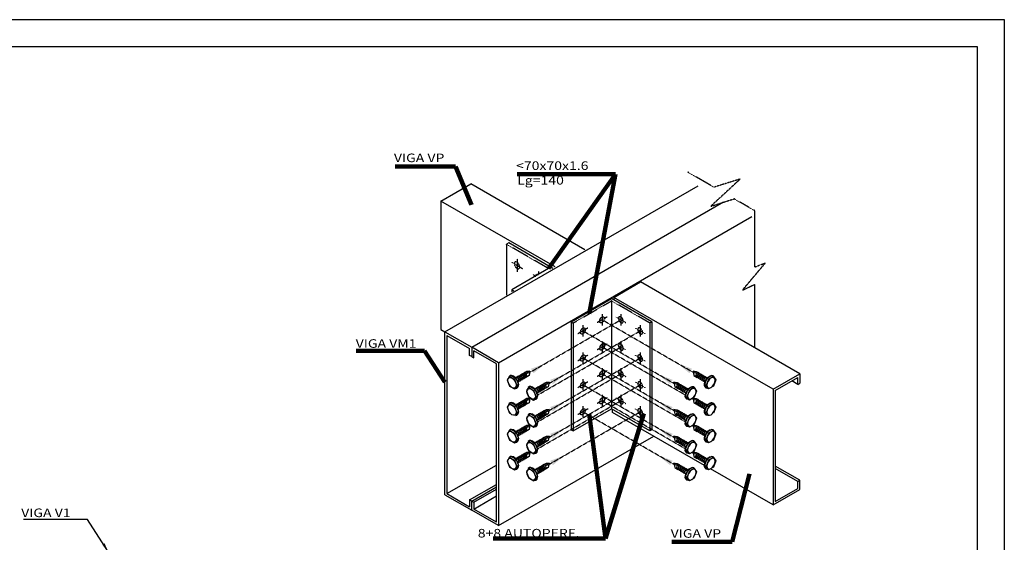
# Model space of a CAD drawing. Units: millimetres. Extents: x 197287 to 214927, y -71678 to -58763.
# Drawn here: x 203435 to 214927, y -64866 to -58763 of the extents above; entities that cross this region are included whole.
import ezdxf

# ---------------------------------------------------------------- set-up
doc = ezdxf.new("R2010")
doc.units = ezdxf.units.MM
doc.linetypes.add('HIDDEN', pattern=[0.375, 0.25, -0.125])
doc.linetypes.add('HIDDEN2', pattern=[4.7625, 3.175, -1.5875])
for name, color, linetype in [('1', 1, 'HIDDEN'), ('2', 2, 'Continuous'), ('3', 3, 'Continuous'), ('5', 5, 'Continuous'), ('9', 9, 'Continuous'), ('AUTOPERFORANTE', 9, 'Continuous'), ('COTA', 3, 'Continuous')]:
    doc.layers.add(name, color=color, linetype=linetype)
doc.styles.add('ROMANS', font='ROMANS.shx', dxfattribs={"width": 1.2, "oblique": 15})
doc.dimstyles.new('50', dxfattribs={"dimscale": 50, "dimtxt": 2, "dimasz": 2, "dimexe": 1, "dimexo": 1, "dimgap": 0.5, "dimtad": 1, "dimdec": 0, "dimzin": 1, "dimdsep": 46, "dimtxsty": 'ROMANS', "dimcen": 0.5, "dimdle": 1, "dimclrd": 1, "dimclre": 1, "dimclrt": 7, "dimadec": 0, "dimazin": 0, "dimtfac": 1, "dimtdec": 0, "dimtmove": 2, "dimatfit": 3, "dimfxl": 0, "dimtolj": 1, "dimtzin": 1, "dimarcsym": 0})

msp = doc.modelspace()

# ---------------------------------------------------------------- linework, layer by layer
at = {"layer": '1'}
for p, q in [((211538, -60720), (211232, -60543)), ((211845, -60624), (211500, -60943)), ((211845, -60624), (211538, -60720)), ((211500, -60943), (211773, -60855)), ((212014, -60994), (211773, -60855)), ((212014, -61651), (212014, -60994)), ((209608, -61670), (209117, -61386)), ((212137, -61604), (211870, -61922)), ((212014, -61651), (212137, -61604)), ((211870, -61922), (212014, -61854)), ((212014, -62596), (212014, -61854)), ((209894, -62306), (210342, -62047)), ((210790, -62306), (210342, -62047)), ((209894, -62306), (209894, -63566)), ((210790, -62306), (210790, -63566))]:
    msp.add_line(p, q, dxfattribs=at)
at = {"layer": '1', "color": 1}
for p, q in [((209240, -61557), (209240, -61707)), ((209175, -61595), (209305, -61670)), ((209489, -61701), (209489, -61740)), ((209424, -61738), (209458, -61758)), ((210291, -62235), (210174, -62302)), ((210232, -62201), (210232, -62336)), ((210394, -62235), (210511, -62302)), ((210452, -62201), (210452, -62336)), ((210066, -62364), (209949, -62432)), ((210008, -62330), (210008, -62465)), ((210618, -62364), (210735, -62432)), ((210677, -62330), (210677, -62465)), ((210291, -62552), (210174, -62620)), ((210232, -62518), (210232, -62653)), ((210394, -62552), (210511, -62620)), ((210452, -62518), (210452, -62653)), ((210066, -62682), (209949, -62749)), ((210008, -62648), (210008, -62783)), ((210618, -62682), (210735, -62749)), ((210677, -62648), (210677, -62783)), ((210232, -62831), (210232, -62966)), ((210452, -62831), (210452, -62966)), ((210008, -62960), (210008, -63095)), ((210291, -62865), (210174, -62932)), ((210394, -62865), (210511, -62932)), ((210677, -62960), (210677, -63095)), ((210066, -62994), (209949, -63062)), ((210618, -62994), (210735, -63062)), ((210291, -63180), (210174, -63247)), ((210232, -63146), (210232, -63281)), ((210394, -63180), (210511, -63247)), ((210452, -63146), (210452, -63281)), ((210066, -63309), (209949, -63377)), ((210008, -63275), (210008, -63410)), ((210618, -63309), (210735, -63377)), ((210677, -63275), (210677, -63410))]:
    msp.add_line(p, q, dxfattribs=at)
at = {"layer": '1', "color": 1, "extrusion": (0, 0, -1)}
for centre, major_axis in [((209240, -61632), (22, -38.2)), ((210452, -62268), (19.8, -34.4)), ((210677, -62398), (19.8, -34.4)), ((210452, -62586), (19.8, -34.4)), ((210677, -62715), (19.8, -34.4)), ((210452, -62898), (19.8, -34.4)), ((210677, -63028), (19.8, -34.4)), ((210452, -63213), (19.8, -34.4)), ((210677, -63343), (19.8, -34.4))]:
    msp.add_ellipse(centre, major_axis=major_axis, ratio=0.57735, dxfattribs=at)
msp.add_ellipse((209489, -61776), major_axis=(22, -38.2), ratio=0.57735, start_param=2.356232, end_param=3.926991, dxfattribs=at)
at = {"layer": '1', "color": 1}
for centre in [(210232, -62268), (210008, -62398), (210232, -62586), (210008, -62715), (210232, -62898), (210008, -63028), (210232, -63213), (210008, -63343)]:
    msp.add_ellipse(centre, major_axis=(-19.8, -34.4), ratio=0.57735, dxfattribs=at)
at = {"layer": '2'}
for p, q in [((208352, -60882), (208699, -60682)), ((210031, -61451), (208699, -60682)), ((208352, -60882), (208352, -62382)), ((209685, -61651), (208352, -60882)), ((212541, -62900), (210679, -61826)), ((212229, -63080), (210368, -62006)), ((208352, -62382), (208399, -62409)), ((212229, -63080), (212541, -62900)), ((212253, -63094), (212518, -62941)), ((212518, -63022), (212518, -62941)), ((212541, -62900), (212541, -63008)), ((212229, -63080), (212229, -64430)), ((212518, -63022), (212447, -62981)), ((212518, -63022), (212541, -63008)), ((212253, -63094), (212253, -64390)), ((210356, -63349), (210356, -63315)), ((211428, -63968), (210356, -63349)), ((212541, -64142), (212253, -63976)), ((212518, -64156), (212253, -64003)), ((212229, -64430), (211497, -64008)), ((212253, -64390), (212518, -64237)), ((212518, -64156), (212541, -64142)), ((212518, -64237), (212518, -64156)), ((212541, -64250), (212541, -64142)), ((212229, -64430), (212541, -64250))]:
    msp.add_line(p, q, dxfattribs=at)
at = {"layer": '3'}
for p, q in [((208399, -62409), (211355, -60702)), ((208711, -62589), (211651, -60892)), ((209023, -62769), (211979, -61062)), ((209143, -61371), (209117, -61386)), ((209117, -61386), (209117, -61979)), ((209657, -61668), (209143, -61371)), ((209608, -61670), (209180, -61917)), ((209180, -61917), (209202, -61930)), ((209180, -61917), (209180, -61943)), ((210368, -62006), (210679, -61826)), ((209871, -62292), (210342, -62020)), ((210814, -62292), (210342, -62020)), ((210342, -62047), (210342, -63307)), ((210368, -62006), (210368, -62035)), ((209871, -62292), (209894, -62306)), ((209871, -62292), (209871, -63552)), ((210814, -62292), (210790, -62306)), ((210814, -62292), (210814, -63552)), ((208399, -62409), (208711, -62589)), ((208399, -64312), (208399, -62409)), ((208422, -62450), (208687, -62603)), ((208422, -62450), (208422, -64298)), ((208687, -62684), (208687, -62603)), ((208711, -62589), (208711, -62697)), ((208711, -62589), (208711, -62697)), ((209023, -62769), (208711, -62589)), ((208711, -62697), (208687, -62684)), ((208711, -62697), (208734, -62711)), ((208734, -62711), (208734, -62630)), ((208999, -62783), (208734, -62630)), ((208999, -64631), (208999, -62783)), ((209023, -62769), (209023, -64672)), ((209894, -63566), (210342, -63307)), ((210790, -63566), (210342, -63307)), ((209023, -64672), (210835, -63626)), ((209871, -63552), (209894, -63566)), ((210814, -63552), (210790, -63566)), ((209389, -63820), (209398, -63814)), ((208422, -64298), (208999, -63965)), ((208687, -64370), (208999, -64190)), ((208711, -64384), (208999, -64217)), ((208399, -64312), (208711, -64492)), ((208422, -64298), (208687, -64451)), ((208734, -64397), (208999, -64244)), ((208734, -64478), (208999, -64325)), ((208711, -64384), (208687, -64370)), ((208687, -64370), (208687, -64451)), ((208711, -64384), (208734, -64397)), ((208711, -64492), (208711, -64384)), ((208711, -64492), (208711, -64384)), ((208734, -64397), (208734, -64478)), ((209023, -64672), (208711, -64492)), ((208999, -64631), (208734, -64478))]:
    msp.add_line(p, q, dxfattribs=at)
at = {"layer": '5', "color": 14, "linetype": 'Continuous'}
for points in [[(197287, -71678), (197287, -58763), (214927, -58763), (214927, -71678)], [(197602, -59078), (214612, -59078), (214612, -71363), (197602, -71363)]]:
    msp.add_lwpolyline(points, close=True, dxfattribs=at)
at = {"layer": '9', "linetype": 'HIDDEN2'}
for p, q in [((209387, -62884), (210452, -62268)), ((211298, -62884), (210232, -62268)), ((209611, -63013), (210677, -62398)), ((211073, -63013), (210008, -62398)), ((209480, -63147), (210452, -62586)), ((211204, -63147), (210232, -62586)), ((209611, -63330), (210677, -62715)), ((211073, -63330), (210008, -62715)), ((209480, -63460), (210452, -62898)), ((211205, -63460), (210232, -62898)), ((209611, -63643), (210677, -63028)), ((211073, -63643), (210008, -63028)), ((209387, -63201), (209407, -63190)), ((211298, -63201), (211278, -63190)), ((209480, -63775), (210452, -63213)), ((211205, -63775), (210232, -63213)), ((209611, -63958), (210677, -63343)), ((211073, -63958), (210008, -63343)), ((209387, -63514), (209402, -63505)), ((211298, -63514), (211282, -63505)), ((209387, -63829), (209405, -63818)), ((211298, -63829), (211280, -63818))]:
    msp.add_line(p, q, dxfattribs=at)
for points in [[(209403, -62840), (209574, -62776), (209433, -62892)], [(211282, -62840), (211111, -62776), (211252, -62892)], [(209627, -62969), (209798, -62905), (209657, -63021)], [(211057, -62969), (210886, -62905), (211027, -63021)], [(209627, -63287), (209798, -63223), (209657, -63339)], [(211057, -63287), (210886, -63223), (211027, -63339)], [(209627, -63599), (209798, -63535), (209657, -63651)], [(211057, -63599), (210886, -63535), (211027, -63651)], [(209627, -63914), (209798, -63850), (209657, -63966)], [(211057, -63914), (210886, -63850), (211027, -63966)]]:
    msp.add_solid(points, dxfattribs=at)
at = {"layer": 'AUTOPERFORANTE'}
for p, q in [((209152, -62930), (209124, -62970)), ((209124, -62970), (209152, -63043)), ((209171, -62919), (209152, -62930)), ((209152, -62930), (209209, -62963)), ((209171, -62919), (209228, -62952)), ((209209, -62963), (209228, -62952)), ((209209, -62963), (209237, -63035)), ((209230, -62943), (209223, -62946)), ((209228, -62952), (209256, -63024)), ((209248, -62932), (209239, -62937)), ((209267, -62921), (209258, -62926)), ((209286, -62910), (209277, -62915)), ((209295, -62969), (209285, -62974)), ((209305, -62899), (209295, -62905)), ((209314, -62958), (209304, -62963)), ((209324, -62888), (209314, -62894)), ((209332, -62947), (209323, -62952)), ((209353, -62871), (209333, -62883)), ((209380, -62919), (209342, -62942)), ((209390, -62867), (209353, -62871)), ((209390, -62867), (209380, -62919)), ((211294, -62867), (211331, -62871)), ((211294, -62867), (211304, -62919)), ((211304, -62919), (211343, -62942)), ((211331, -62871), (211352, -62883)), ((211352, -62947), (211362, -62952)), ((211361, -62888), (211370, -62894)), ((211371, -62958), (211380, -62963)), ((211380, -62899), (211389, -62905)), ((211390, -62969), (211399, -62974)), ((211399, -62910), (211408, -62915)), ((211417, -62921), (211427, -62926)), ((211457, -62952), (211429, -63024)), ((211436, -62932), (211446, -62937)), ((211476, -62963), (211448, -63035)), ((211455, -62943), (211462, -62946)), ((211513, -62919), (211457, -62952)), ((211476, -62963), (211457, -62952)), ((211532, -62930), (211476, -62963)), ((211513, -62919), (211532, -62930)), ((211532, -62930), (211560, -62970)), ((211560, -62970), (211532, -63043)), ((209152, -63043), (209209, -63075)), ((209237, -63035), (209209, -63075)), ((209209, -63075), (209228, -63065)), ((209256, -63024), (209228, -63065)), ((209237, -63035), (209256, -63024)), ((209257, -62990), (209251, -62994)), ((209276, -62980), (209267, -62985)), ((209377, -63060), (209349, -63100)), ((209396, -63049), (209377, -63060)), ((209377, -63060), (209433, -63092)), ((209396, -63049), (209452, -63081)), ((209433, -63092), (209452, -63081)), ((209454, -63072), (209447, -63076)), ((209452, -63081), (209480, -63154)), ((209473, -63061), (209463, -63067)), ((209492, -63050), (209482, -63056)), ((209510, -63039), (209501, -63045)), ((209529, -63029), (209520, -63034)), ((209538, -63087), (209529, -63093)), ((209548, -63018), (209539, -63023)), ((209557, -63076), (209547, -63082)), ((209578, -63001), (209557, -63012)), ((209605, -63049), (209566, -63071)), ((209615, -62997), (209578, -63001)), ((209615, -62997), (209605, -63049)), ((211070, -62997), (211107, -63001)), ((211070, -62997), (211080, -63049)), ((211080, -63049), (211118, -63071)), ((211107, -63001), (211127, -63012)), ((211128, -63076), (211137, -63082)), ((211137, -63018), (211146, -63023)), ((211147, -63087), (211156, -63093)), ((211155, -63029), (211165, -63034)), ((211174, -63039), (211184, -63045)), ((211193, -63050), (211202, -63056)), ((211233, -63081), (211204, -63154)), ((211212, -63061), (211221, -63067)), ((211231, -63072), (211237, -63076)), ((211289, -63049), (211233, -63081)), ((211251, -63092), (211233, -63081)), ((211308, -63060), (211251, -63092)), ((211289, -63049), (211308, -63060)), ((211308, -63060), (211336, -63100)), ((211409, -62980), (211418, -62985)), ((211427, -62990), (211434, -62994)), ((211448, -63035), (211429, -63024)), ((211429, -63024), (211457, -63065)), ((211448, -63035), (211476, -63075)), ((211476, -63075), (211457, -63065)), ((211532, -63043), (211476, -63075)), ((209353, -63188), (209333, -63200)), ((209349, -63100), (209377, -63172)), ((209390, -63184), (209353, -63188)), ((209377, -63172), (209433, -63205)), ((209390, -63184), (209380, -63237)), ((209433, -63092), (209461, -63165)), ((209461, -63165), (209433, -63205)), ((209433, -63205), (209452, -63194)), ((209480, -63154), (209452, -63194)), ((209461, -63165), (209480, -63154)), ((209482, -63120), (209475, -63124)), ((209500, -63109), (209491, -63114)), ((209519, -63098), (209510, -63104)), ((211165, -63098), (211175, -63104)), ((211184, -63109), (211194, -63114)), ((211203, -63120), (211210, -63124)), ((211204, -63154), (211233, -63194)), ((211223, -63165), (211204, -63154)), ((211251, -63092), (211223, -63165)), ((211223, -63165), (211251, -63205)), ((211251, -63205), (211233, -63194)), ((211308, -63172), (211251, -63205)), ((211294, -63184), (211331, -63188)), ((211294, -63184), (211304, -63237)), ((211336, -63100), (211308, -63172)), ((211331, -63188), (211352, -63200)), ((209152, -63247), (209124, -63288)), ((209124, -63288), (209152, -63360)), ((209171, -63237), (209152, -63247)), ((209152, -63247), (209209, -63280)), ((209171, -63237), (209228, -63269)), ((209209, -63280), (209228, -63269)), ((209209, -63280), (209237, -63353)), ((209230, -63260), (209223, -63264)), ((209228, -63269), (209256, -63342)), ((209248, -63249), (209239, -63255)), ((209257, -63308), (209251, -63312)), ((209267, -63238), (209258, -63244)), ((209276, -63297), (209267, -63302)), ((209286, -63227), (209277, -63233)), ((209295, -63286), (209285, -63291)), ((209305, -63217), (209295, -63222)), ((209314, -63275), (209304, -63281)), ((209324, -63206), (209314, -63211)), ((209332, -63264), (209323, -63270)), ((209380, -63237), (209342, -63259)), ((209578, -63318), (209557, -63330)), ((209615, -63314), (209578, -63318)), ((209615, -63314), (209605, -63366)), ((211070, -63314), (211107, -63318)), ((211070, -63314), (211080, -63366)), ((211107, -63318), (211127, -63330)), ((211304, -63237), (211343, -63259)), ((211352, -63264), (211362, -63270)), ((211361, -63206), (211370, -63211)), ((211371, -63275), (211380, -63281)), ((211380, -63217), (211389, -63222)), ((211390, -63286), (211399, -63291)), ((211399, -63227), (211408, -63233)), ((211409, -63297), (211418, -63302)), ((211417, -63238), (211427, -63244)), ((211427, -63308), (211434, -63312)), ((211457, -63269), (211429, -63342)), ((211436, -63249), (211446, -63255)), ((211476, -63280), (211448, -63353)), ((211455, -63260), (211462, -63264)), ((211513, -63237), (211457, -63269)), ((211476, -63280), (211457, -63269)), ((211532, -63247), (211476, -63280)), ((211513, -63237), (211532, -63247)), ((211532, -63247), (211560, -63288)), ((211560, -63288), (211532, -63360)), ((209256, -63342), (209228, -63382)), ((209237, -63353), (209256, -63342)), ((209377, -63377), (209349, -63417)), ((209349, -63417), (209377, -63490)), ((209396, -63366), (209377, -63377)), ((209377, -63377), (209433, -63410)), ((209396, -63366), (209452, -63399)), ((209433, -63410), (209452, -63399)), ((209433, -63410), (209461, -63482)), ((209454, -63389), (209447, -63393)), ((209452, -63399), (209480, -63471)), ((209473, -63379), (209463, -63384)), ((209492, -63368), (209482, -63373)), ((209500, -63426), (209491, -63432)), ((209510, -63357), (209501, -63362)), ((209519, -63416), (209510, -63421)), ((209529, -63346), (209520, -63351)), ((209538, -63405), (209529, -63410)), ((209548, -63335), (209539, -63341)), ((209557, -63394), (209547, -63399)), ((209605, -63366), (209566, -63388)), ((211080, -63366), (211118, -63388)), ((211128, -63394), (211137, -63399)), ((211137, -63335), (211146, -63341)), ((211147, -63405), (211156, -63410)), ((211155, -63346), (211165, -63351)), ((211165, -63416), (211175, -63421)), ((211174, -63357), (211184, -63362)), ((211184, -63426), (211194, -63432)), ((211193, -63368), (211202, -63373)), ((211233, -63399), (211204, -63471)), ((211212, -63379), (211221, -63384)), ((211251, -63410), (211223, -63482)), ((211231, -63389), (211237, -63393)), ((211289, -63366), (211233, -63399)), ((211251, -63410), (211233, -63399)), ((211308, -63377), (211251, -63410)), ((211289, -63366), (211308, -63377)), ((211308, -63377), (211336, -63417)), ((211336, -63417), (211308, -63490)), ((211448, -63353), (211429, -63342)), ((211429, -63342), (211457, -63382)), ((209286, -63540), (209277, -63545)), ((209305, -63529), (209295, -63535)), ((209324, -63518), (209314, -63524)), ((209353, -63501), (209333, -63513)), ((209390, -63497), (209353, -63501)), ((209377, -63490), (209433, -63522)), ((209390, -63497), (209380, -63549)), ((209461, -63482), (209433, -63522)), ((209433, -63522), (209452, -63511)), ((209480, -63471), (209452, -63511)), ((209461, -63482), (209480, -63471)), ((209482, -63437), (209475, -63441)), ((211203, -63437), (211210, -63441)), ((211223, -63482), (211204, -63471)), ((211204, -63471), (211233, -63511)), ((211223, -63482), (211251, -63522)), ((211251, -63522), (211233, -63511)), ((211308, -63490), (211251, -63522)), ((211294, -63497), (211304, -63549)), ((211294, -63497), (211331, -63501)), ((211331, -63501), (211352, -63513)), ((211361, -63518), (211370, -63524)), ((211380, -63529), (211389, -63535)), ((211399, -63540), (211408, -63545)), ((209152, -63560), (209124, -63600)), ((209124, -63600), (209152, -63673)), ((209171, -63549), (209152, -63560)), ((209152, -63560), (209209, -63593)), ((209171, -63549), (209228, -63582)), ((209209, -63593), (209228, -63582)), ((209209, -63593), (209237, -63665)), ((209230, -63573), (209223, -63576)), ((209228, -63582), (209256, -63654)), ((209256, -63654), (209228, -63695)), ((209237, -63665), (209256, -63654)), ((209248, -63562), (209239, -63567)), ((209257, -63620), (209251, -63624)), ((209267, -63551), (209258, -63556)), ((209276, -63610), (209267, -63615)), ((209295, -63599), (209285, -63604)), ((209314, -63588), (209304, -63593)), ((209332, -63577), (209323, -63582)), ((209380, -63549), (209342, -63572)), ((209529, -63659), (209520, -63664)), ((209548, -63648), (209539, -63653)), ((209578, -63631), (209557, -63642)), ((209615, -63627), (209578, -63631)), ((209615, -63627), (209605, -63679)), ((211070, -63627), (211080, -63679)), ((211070, -63627), (211107, -63631)), ((211107, -63631), (211127, -63642)), ((211137, -63648), (211146, -63653)), ((211155, -63659), (211165, -63664)), ((211304, -63549), (211343, -63572)), ((211352, -63577), (211362, -63582)), ((211371, -63588), (211380, -63593)), ((211390, -63599), (211399, -63604)), ((211409, -63610), (211418, -63615)), ((211417, -63551), (211427, -63556)), ((211427, -63620), (211434, -63624)), ((211457, -63582), (211429, -63654)), ((211448, -63665), (211429, -63654)), ((211429, -63654), (211457, -63695)), ((211436, -63562), (211446, -63567)), ((211476, -63593), (211448, -63665)), ((211455, -63573), (211462, -63576)), ((211513, -63549), (211457, -63582)), ((211476, -63593), (211457, -63582)), ((211532, -63560), (211476, -63593)), ((211513, -63549), (211532, -63560)), ((211532, -63560), (211560, -63600)), ((211560, -63600), (211532, -63673)), ((209152, -63673), (209209, -63705)), ((209237, -63665), (209209, -63705)), ((209209, -63705), (209228, -63695)), ((209377, -63690), (209349, -63730)), ((209349, -63730), (209377, -63802)), ((209396, -63679), (209377, -63690)), ((209377, -63690), (209433, -63722)), ((209396, -63679), (209452, -63711)), ((209433, -63722), (209452, -63711)), ((209433, -63722), (209461, -63795)), ((209454, -63702), (209447, -63706)), ((209452, -63711), (209480, -63784)), ((209473, -63691), (209463, -63697)), ((209482, -63750), (209475, -63754)), ((209492, -63680), (209482, -63686)), ((209500, -63739), (209491, -63744)), ((209510, -63669), (209501, -63675)), ((209519, -63728), (209510, -63734)), ((209538, -63717), (209529, -63723)), ((209557, -63706), (209547, -63712)), ((209605, -63679), (209566, -63701)), ((211080, -63679), (211118, -63701)), ((211128, -63706), (211137, -63712)), ((211147, -63717), (211156, -63723)), ((211165, -63728), (211175, -63734)), ((211174, -63669), (211184, -63675)), ((211184, -63739), (211194, -63744)), ((211193, -63680), (211202, -63686)), ((211203, -63750), (211210, -63754)), ((211233, -63711), (211204, -63784)), ((211212, -63691), (211221, -63697)), ((211251, -63722), (211223, -63795)), ((211231, -63702), (211237, -63706)), ((211289, -63679), (211233, -63711)), ((211251, -63722), (211233, -63711)), ((211308, -63690), (211251, -63722)), ((211289, -63679), (211308, -63690)), ((211308, -63690), (211336, -63730)), ((211336, -63730), (211308, -63802)), ((211448, -63665), (211476, -63705)), ((211476, -63705), (211457, -63695)), ((211532, -63673), (211476, -63705)), ((209152, -63875), (209124, -63915)), ((209171, -63864), (209152, -63875)), ((209152, -63875), (209209, -63908)), ((209171, -63864), (209228, -63897)), ((209230, -63888), (209223, -63891)), ((209248, -63877), (209239, -63882)), ((209267, -63866), (209258, -63871)), ((209286, -63855), (209277, -63860)), ((209305, -63844), (209295, -63850)), ((209324, -63833), (209314, -63839)), ((209332, -63892), (209323, -63897)), ((209353, -63816), (209333, -63828)), ((209380, -63864), (209342, -63887)), ((209390, -63812), (209353, -63816)), ((209377, -63802), (209433, -63835)), ((209390, -63812), (209380, -63864)), ((209461, -63795), (209433, -63835)), ((209433, -63835), (209452, -63824)), ((209480, -63784), (209452, -63824)), ((209461, -63795), (209480, -63784)), ((211223, -63795), (211204, -63784)), ((211204, -63784), (211233, -63824)), ((211223, -63795), (211251, -63835)), ((211251, -63835), (211233, -63824)), ((211308, -63802), (211251, -63835)), ((211294, -63812), (211331, -63816)), ((211294, -63812), (211304, -63864)), ((211304, -63864), (211343, -63887)), ((211331, -63816), (211352, -63828)), ((211352, -63892), (211362, -63897)), ((211361, -63833), (211370, -63839)), ((211380, -63844), (211389, -63850)), ((211399, -63855), (211408, -63860)), ((211417, -63866), (211427, -63871)), ((211436, -63877), (211446, -63882)), ((211455, -63888), (211462, -63891)), ((211513, -63864), (211457, -63897)), ((211532, -63875), (211476, -63908)), ((211513, -63864), (211532, -63875)), ((211532, -63875), (211560, -63915)), ((209124, -63915), (209152, -63988)), ((209152, -63988), (209209, -64020)), ((209209, -63908), (209228, -63897)), ((209209, -63908), (209237, -63980)), ((209237, -63980), (209209, -64020)), ((209228, -63897), (209256, -63969)), ((209256, -63969), (209228, -64010)), ((209237, -63980), (209256, -63969)), ((209257, -63935), (209251, -63939)), ((209276, -63925), (209267, -63930)), ((209295, -63914), (209285, -63919)), ((209314, -63903), (209304, -63908)), ((209377, -64005), (209349, -64045)), ((209396, -63994), (209377, -64005)), ((209377, -64005), (209433, -64037)), ((209396, -63994), (209452, -64026)), ((209473, -64006), (209463, -64012)), ((209492, -63995), (209482, -64001)), ((209510, -63984), (209501, -63990)), ((209529, -63974), (209520, -63979)), ((209548, -63963), (209539, -63968)), ((209578, -63946), (209557, -63957)), ((209605, -63994), (209566, -64016)), ((209615, -63942), (209578, -63946)), ((209615, -63942), (209605, -63994)), ((211070, -63942), (211107, -63946)), ((211070, -63942), (211080, -63994)), ((211080, -63994), (211118, -64016)), ((211107, -63946), (211127, -63957)), ((211137, -63963), (211146, -63968)), ((211155, -63974), (211165, -63979)), ((211174, -63984), (211184, -63990)), ((211193, -63995), (211202, -64001)), ((211212, -64006), (211221, -64012)), ((211289, -63994), (211233, -64026)), ((211308, -64005), (211251, -64037)), ((211289, -63994), (211308, -64005)), ((211308, -64005), (211336, -64045)), ((211371, -63903), (211380, -63908)), ((211390, -63914), (211399, -63919)), ((211409, -63925), (211418, -63930)), ((211427, -63935), (211434, -63939)), ((211457, -63897), (211429, -63969)), ((211448, -63980), (211429, -63969)), ((211429, -63969), (211457, -64010)), ((211476, -63908), (211448, -63980)), ((211448, -63980), (211476, -64020)), ((211476, -63908), (211457, -63897)), ((211532, -63988), (211476, -64020)), ((211560, -63915), (211532, -63988)), ((209209, -64020), (209228, -64010)), ((209349, -64045), (209377, -64117)), ((209377, -64117), (209433, -64150)), ((209433, -64037), (209452, -64026)), ((209433, -64037), (209461, -64110)), ((209461, -64110), (209433, -64150)), ((209454, -64017), (209447, -64021)), ((209452, -64026), (209480, -64099)), ((209480, -64099), (209452, -64139)), ((209461, -64110), (209480, -64099)), ((209482, -64065), (209475, -64069)), ((209500, -64054), (209491, -64059)), ((209519, -64043), (209510, -64049)), ((209538, -64032), (209529, -64038)), ((209557, -64021), (209547, -64027)), ((211128, -64021), (211137, -64027)), ((211147, -64032), (211156, -64038)), ((211165, -64043), (211175, -64049)), ((211184, -64054), (211194, -64059)), ((211203, -64065), (211210, -64069)), ((211233, -64026), (211204, -64099)), ((211223, -64110), (211204, -64099)), ((211204, -64099), (211233, -64139)), ((211251, -64037), (211223, -64110)), ((211223, -64110), (211251, -64150)), ((211231, -64017), (211237, -64021)), ((211251, -64037), (211233, -64026)), ((211308, -64117), (211251, -64150)), ((211336, -64045), (211308, -64117)), ((211476, -64020), (211457, -64010)), ((209433, -64150), (209452, -64139)), ((211251, -64150), (211233, -64139))]:
    msp.add_line(p, q, dxfattribs=at)
at = {"layer": 'AUTOPERFORANTE', "color": 1}
for p, q in [((209333, -62883), (209390, -62867)), ((209344, -62895), (209387, -62883)), ((211352, -62883), (211294, -62867)), ((211341, -62895), (211297, -62883)), ((209557, -63012), (209615, -62997)), ((209568, -63024), (209611, -63012)), ((211127, -63012), (211070, -62997)), ((211116, -63024), (211073, -63012)), ((209333, -63200), (209390, -63184)), ((209344, -63212), (209387, -63200)), ((211352, -63200), (211294, -63184)), ((211341, -63212), (211297, -63200)), ((209557, -63330), (209615, -63314)), ((211127, -63330), (211070, -63314)), ((209568, -63342), (209611, -63330)), ((211116, -63342), (211073, -63330)), ((209333, -63513), (209390, -63497)), ((209344, -63525), (209387, -63513)), ((211352, -63513), (211294, -63497)), ((211341, -63525), (211297, -63513)), ((209557, -63642), (209615, -63627)), ((209568, -63654), (209611, -63642)), ((211127, -63642), (211070, -63627)), ((211116, -63654), (211073, -63642)), ((209333, -63828), (209390, -63812)), ((209344, -63840), (209387, -63828)), ((211352, -63828), (211294, -63812)), ((211341, -63840), (211297, -63828)), ((209557, -63957), (209615, -63942)), ((209568, -63969), (209611, -63957)), ((211127, -63957), (211070, -63942)), ((211116, -63969), (211073, -63957))]:
    msp.add_line(p, q, dxfattribs=at)
for centre in [(209181, -63003), (209405, -63132), (209181, -63320), (209405, -63450), (209181, -63633), (209405, -63762), (209181, -63948), (209405, -64077)]:
    msp.add_ellipse(centre, major_axis=(34.5, -59.8), ratio=0.57735, dxfattribs=at)
for centre, major_axis, ratio, start_param, end_param in [((209198, -62993), (41.4, -71.8), 0.57735, 5.905343, 10.032877), ((209248, -62964), (-14.7, 25.4), 0.542912, 2.794456, 6.630322), ((209243, -62966), (13.8, -23.9), 0.57735, 0, 3.141593), ((209267, -62953), (-14.7, 25.4), 0.542912, 2.794456, 6.630322), ((209262, -62956), (13.8, -23.9), 0.57735, 0, 3.141593), ((209286, -62942), (-14.7, 25.4), 0.542912, 2.794456, 6.630322), ((209281, -62945), (13.8, -23.9), 0.57735, 0, 3.141593), ((209304, -62931), (-14.7, 25.4), 0.542912, 2.794456, 6.630322), ((209300, -62934), (13.8, -23.9), 0.57735, 0, 3.141593), ((209323, -62920), (-14.7, 25.4), 0.542912, 2.794456, 6.630322), ((209319, -62923), (13.8, -23.9), 0.57735, 0, 3.141593), ((209342, -62909), (-14.7, 25.4), 0.542912, 5.936048, 6.630322), ((209337, -62912), (13.8, -23.9), 0.57735, 0, 3.141593), ((209422, -63122), (41.4, -71.8), 0.57735, 5.905343, 10.032877), ((209472, -63093), (-14.7, 25.4), 0.542912, 2.794456, 6.630322), ((209468, -63096), (13.8, -23.9), 0.57735, 0, 3.141593), ((209491, -63082), (-14.7, 25.4), 0.542912, 2.794456, 6.630322), ((209487, -63085), (13.8, -23.9), 0.57735, 0, 3.141593), ((209510, -63072), (-14.7, 25.4), 0.542912, 2.794456, 6.630322), ((209505, -63074), (13.8, -23.9), 0.57735, 0, 3.141593), ((209529, -63061), (-14.7, 25.4), 0.542912, 2.794456, 6.630322), ((209524, -63063), (13.8, -23.9), 0.57735, 0, 3.141593), ((209548, -63050), (-14.7, 25.4), 0.542912, 2.794456, 6.630322), ((209543, -63053), (13.8, -23.9), 0.57735, 0, 3.141593), ((209566, -63039), (-14.7, 25.4), 0.542912, 5.936048, 6.630322), ((209562, -63042), (13.8, -23.9), 0.57735, 0, 3.141593), ((209342, -63227), (-14.7, 25.4), 0.542912, 5.936048, 6.630322), ((209337, -63230), (13.8, -23.9), 0.57735, 0, 3.141593), ((209198, -63310), (41.4, -71.8), 0.57735, 5.905343, 10.032877), ((209248, -63281), (-14.7, 25.4), 0.542912, 2.794456, 6.630322), ((209243, -63284), (13.8, -23.9), 0.57735, 0, 3.141593), ((209267, -63270), (-14.7, 25.4), 0.542912, 2.794456, 6.630322), ((209262, -63273), (13.8, -23.9), 0.57735, 0, 3.141593), ((209286, -63259), (-14.7, 25.4), 0.542912, 2.794456, 6.630322), ((209281, -63262), (13.8, -23.9), 0.57735, 0, 3.141593), ((209304, -63249), (-14.7, 25.4), 0.542912, 2.794456, 6.630322), ((209300, -63251), (13.8, -23.9), 0.57735, 0, 3.141593), ((209323, -63238), (-14.7, 25.4), 0.542912, 2.794456, 6.630322), ((209319, -63240), (13.8, -23.9), 0.57735, 0, 3.141593), ((209422, -63440), (41.4, -71.8), 0.57735, 5.905343, 10.032877), ((209472, -63411), (-14.7, 25.4), 0.542912, 2.794456, 6.630322), ((209468, -63413), (13.8, -23.9), 0.57735, 0, 3.141593), ((209491, -63400), (-14.7, 25.4), 0.542912, 2.794456, 6.630322), ((209487, -63403), (13.8, -23.9), 0.57735, 0, 3.141593), ((209510, -63389), (-14.7, 25.4), 0.542912, 2.794456, 6.630322), ((209505, -63392), (13.8, -23.9), 0.57735, 0, 3.141593), ((209529, -63378), (-14.7, 25.4), 0.542912, 2.794456, 6.630322), ((209524, -63381), (13.8, -23.9), 0.57735, 0, 3.141593), ((209548, -63367), (-14.7, 25.4), 0.542912, 2.794456, 6.630322), ((209543, -63370), (13.8, -23.9), 0.57735, 0, 3.141593), ((209566, -63356), (-14.7, 25.4), 0.542912, 5.936048, 6.630322), ((209562, -63359), (13.8, -23.9), 0.57735, 0, 3.141593), ((209198, -63623), (41.4, -71.8), 0.57735, 5.905343, 10.032877), ((209286, -63572), (-14.7, 25.4), 0.542912, 2.794456, 6.630322), ((209281, -63575), (13.8, -23.9), 0.57735, 0, 3.141593), ((209304, -63561), (-14.7, 25.4), 0.542912, 2.794456, 6.630322), ((209300, -63564), (13.8, -23.9), 0.57735, 0, 3.141593), ((209323, -63550), (-14.7, 25.4), 0.542912, 2.794456, 6.630322), ((209319, -63553), (13.8, -23.9), 0.57735, 0, 3.141593), ((209342, -63539), (-14.7, 25.4), 0.542912, 5.936048, 6.630322), ((209337, -63542), (13.8, -23.9), 0.57735, 0, 3.141593), ((209248, -63594), (-14.7, 25.4), 0.542912, 2.794456, 6.630322), ((209243, -63596), (13.8, -23.9), 0.57735, 0, 3.141593), ((209267, -63583), (-14.7, 25.4), 0.542912, 2.794456, 6.630322), ((209262, -63586), (13.8, -23.9), 0.57735, 0, 3.141593), ((209529, -63691), (-14.7, 25.4), 0.542912, 2.794456, 6.630322), ((209548, -63680), (-14.7, 25.4), 0.542912, 2.794456, 6.630322), ((209543, -63683), (13.8, -23.9), 0.57735, 0, 3.141593), ((209566, -63669), (-14.7, 25.4), 0.542912, 5.936048, 6.630322), ((209562, -63672), (13.8, -23.9), 0.57735, 0, 3.141593), ((209422, -63752), (41.4, -71.8), 0.57735, 5.905343, 10.032877), ((209472, -63723), (-14.7, 25.4), 0.542912, 2.794456, 6.630322), ((209468, -63726), (13.8, -23.9), 0.57735, 0, 3.141593), ((209491, -63712), (-14.7, 25.4), 0.542912, 2.794456, 6.630322), ((209487, -63715), (13.8, -23.9), 0.57735, 0, 3.141593), ((209510, -63702), (-14.7, 25.4), 0.542912, 2.794456, 6.630322), ((209505, -63704), (13.8, -23.9), 0.57735, 0, 3.141593), ((209524, -63693), (13.8, -23.9), 0.57735, 0, 3.141593), ((209198, -63938), (41.4, -71.8), 0.57735, 5.905343, 10.032877), ((209248, -63909), (-14.7, 25.4), 0.542912, 2.794456, 6.630322), ((209243, -63911), (13.8, -23.9), 0.57735, 0, 3.141593), ((209267, -63898), (-14.7, 25.4), 0.542912, 2.794456, 6.630322), ((209262, -63901), (13.8, -23.9), 0.57735, 0, 3.141593), ((209286, -63887), (-14.7, 25.4), 0.542912, 2.794456, 6.630322), ((209281, -63890), (13.8, -23.9), 0.57735, 0, 3.141593), ((209304, -63876), (-14.7, 25.4), 0.542912, 2.794456, 6.630322), ((209300, -63879), (13.8, -23.9), 0.57735, 0, 3.141593), ((209323, -63865), (-14.7, 25.4), 0.542912, 2.794456, 6.630322), ((209319, -63868), (13.8, -23.9), 0.57735, 0, 3.141593), ((209342, -63854), (-14.7, 25.4), 0.542912, 5.936048, 6.630322), ((209337, -63857), (13.8, -23.9), 0.57735, 0, 3.141593), ((209422, -64067), (41.4, -71.8), 0.57735, 5.905343, 10.032877), ((209491, -64027), (-14.7, 25.4), 0.542912, 2.794456, 6.630322), ((209487, -64030), (13.8, -23.9), 0.57735, 0, 3.141593), ((209510, -64017), (-14.7, 25.4), 0.542912, 2.794456, 6.630322), ((209505, -64019), (13.8, -23.9), 0.57735, 0, 3.141593), ((209529, -64006), (-14.7, 25.4), 0.542912, 2.794456, 6.630322), ((209524, -64008), (13.8, -23.9), 0.57735, 0, 3.141593), ((209548, -63995), (-14.7, 25.4), 0.542912, 2.794456, 6.630322), ((209543, -63998), (13.8, -23.9), 0.57735, 0, 3.141593), ((209566, -63984), (-14.7, 25.4), 0.542912, 5.936048, 6.630322), ((209562, -63987), (13.8, -23.9), 0.57735, 0, 3.141593), ((209472, -64038), (-14.7, 25.4), 0.542912, 2.794456, 6.630322), ((209468, -64041), (13.8, -23.9), 0.57735, 0, 3.141593)]:
    msp.add_ellipse(centre, major_axis=major_axis, ratio=ratio, start_param=start_param, end_param=end_param, dxfattribs=at)
at = {"layer": 'AUTOPERFORANTE', "color": 1, "extrusion": (0, 0, -1)}
for centre, major_axis, ratio, start_param, end_param in [((211347, -62912), (-13.8, -23.9), 0.57735, 0, 3.141593), ((211361, -62920), (14.7, 25.4), 0.542912, 2.794456, 6.630322), ((211366, -62923), (-13.8, -23.9), 0.57735, 0, 3.141593), ((211343, -62909), (14.7, 25.4), 0.542912, 5.936048, 6.630322), ((211380, -62931), (14.7, 25.4), 0.542912, 2.794456, 6.630322), ((211385, -62934), (-13.8, -23.9), 0.57735, 0, 3.141593), ((211399, -62942), (14.7, 25.4), 0.542912, 2.794456, 6.630322), ((211404, -62945), (-13.8, -23.9), 0.57735, 0, 3.141593), ((211418, -62953), (14.7, 25.4), 0.542912, 2.794456, 6.630322), ((211422, -62956), (-13.8, -23.9), 0.57735, 0, 3.141593), ((211437, -62964), (14.7, 25.4), 0.542912, 2.794456, 6.630322), ((211441, -62966), (-13.8, -23.9), 0.57735, 0, 3.141593), ((211487, -62993), (-41.4, -71.8), 0.57735, 5.905343, 10.032877), ((211123, -63042), (-13.8, -23.9), 0.57735, 0, 3.141593), ((211137, -63050), (14.7, 25.4), 0.542912, 2.794456, 6.630322), ((211142, -63053), (-13.8, -23.9), 0.57735, 0, 3.141593), ((211118, -63039), (14.7, 25.4), 0.542912, 5.936048, 6.630322), ((211156, -63061), (14.7, 25.4), 0.542912, 2.794456, 6.630322), ((211160, -63063), (-13.8, -23.9), 0.57735, 0, 3.141593), ((211175, -63072), (14.7, 25.4), 0.542912, 2.794456, 6.630322), ((211179, -63074), (-13.8, -23.9), 0.57735, 0, 3.141593), ((211193, -63082), (14.7, 25.4), 0.542912, 2.794456, 6.630322), ((211198, -63085), (-13.8, -23.9), 0.57735, 0, 3.141593), ((211212, -63093), (14.7, 25.4), 0.542912, 2.794456, 6.630322), ((211217, -63096), (-13.8, -23.9), 0.57735, 0, 3.141593), ((211262, -63122), (-41.4, -71.8), 0.57735, 5.905343, 10.032877), ((211347, -63230), (-13.8, -23.9), 0.57735, 0, 3.141593), ((211343, -63227), (14.7, 25.4), 0.542912, 5.936048, 6.630322), ((211361, -63238), (14.7, 25.4), 0.542912, 2.794456, 6.630322), ((211366, -63240), (-13.8, -23.9), 0.57735, 0, 3.141593), ((211380, -63249), (14.7, 25.4), 0.542912, 2.794456, 6.630322), ((211385, -63251), (-13.8, -23.9), 0.57735, 0, 3.141593), ((211399, -63259), (14.7, 25.4), 0.542912, 2.794456, 6.630322), ((211404, -63262), (-13.8, -23.9), 0.57735, 0, 3.141593), ((211418, -63270), (14.7, 25.4), 0.542912, 2.794456, 6.630322), ((211422, -63273), (-13.8, -23.9), 0.57735, 0, 3.141593), ((211437, -63281), (14.7, 25.4), 0.542912, 2.794456, 6.630322), ((211441, -63284), (-13.8, -23.9), 0.57735, 0, 3.141593), ((211487, -63310), (-41.4, -71.8), 0.57735, 5.905343, 10.032877), ((211123, -63359), (-13.8, -23.9), 0.57735, 0, 3.141593), ((211137, -63367), (14.7, 25.4), 0.542912, 2.794456, 6.630322), ((211142, -63370), (-13.8, -23.9), 0.57735, 0, 3.141593), ((211118, -63356), (14.7, 25.4), 0.542912, 5.936048, 6.630322), ((211156, -63378), (14.7, 25.4), 0.542912, 2.794456, 6.630322), ((211160, -63381), (-13.8, -23.9), 0.57735, 0, 3.141593), ((211175, -63389), (14.7, 25.4), 0.542912, 2.794456, 6.630322), ((211179, -63392), (-13.8, -23.9), 0.57735, 0, 3.141593), ((211193, -63400), (14.7, 25.4), 0.542912, 2.794456, 6.630322), ((211198, -63403), (-13.8, -23.9), 0.57735, 0, 3.141593), ((211212, -63411), (14.7, 25.4), 0.542912, 2.794456, 6.630322), ((211217, -63413), (-13.8, -23.9), 0.57735, 0, 3.141593), ((211262, -63440), (-41.4, -71.8), 0.57735, 5.905343, 10.032877), ((211347, -63542), (-13.8, -23.9), 0.57735, 0, 3.141593), ((211361, -63550), (14.7, 25.4), 0.542912, 2.794456, 6.630322), ((211366, -63553), (-13.8, -23.9), 0.57735, 0, 3.141593), ((211343, -63539), (14.7, 25.4), 0.542912, 5.936048, 6.630322), ((211380, -63561), (14.7, 25.4), 0.542912, 2.794456, 6.630322), ((211385, -63564), (-13.8, -23.9), 0.57735, 0, 3.141593), ((211399, -63572), (14.7, 25.4), 0.542912, 2.794456, 6.630322), ((211404, -63575), (-13.8, -23.9), 0.57735, 0, 3.141593), ((211487, -63623), (-41.4, -71.8), 0.57735, 5.905343, 10.032877), ((211123, -63672), (-13.8, -23.9), 0.57735, 0, 3.141593), ((211137, -63680), (14.7, 25.4), 0.542912, 2.794456, 6.630322), ((211142, -63683), (-13.8, -23.9), 0.57735, 0, 3.141593), ((211118, -63669), (14.7, 25.4), 0.542912, 5.936048, 6.630322), ((211156, -63691), (14.7, 25.4), 0.542912, 2.794456, 6.630322), ((211418, -63583), (14.7, 25.4), 0.542912, 2.794456, 6.630322), ((211422, -63586), (-13.8, -23.9), 0.57735, 0, 3.141593), ((211437, -63594), (14.7, 25.4), 0.542912, 2.794456, 6.630322), ((211441, -63596), (-13.8, -23.9), 0.57735, 0, 3.141593), ((211160, -63693), (-13.8, -23.9), 0.57735, 0, 3.141593), ((211175, -63702), (14.7, 25.4), 0.542912, 2.794456, 6.630322), ((211179, -63704), (-13.8, -23.9), 0.57735, 0, 3.141593), ((211193, -63712), (14.7, 25.4), 0.542912, 2.794456, 6.630322), ((211198, -63715), (-13.8, -23.9), 0.57735, 0, 3.141593), ((211212, -63723), (14.7, 25.4), 0.542912, 2.794456, 6.630322), ((211217, -63726), (-13.8, -23.9), 0.57735, 0, 3.141593), ((211262, -63752), (-41.4, -71.8), 0.57735, 5.905343, 10.032877), ((211347, -63857), (-13.8, -23.9), 0.57735, 0, 3.141593), ((211361, -63865), (14.7, 25.4), 0.542912, 2.794456, 6.630322), ((211366, -63868), (-13.8, -23.9), 0.57735, 0, 3.141593), ((211343, -63854), (14.7, 25.4), 0.542912, 5.936048, 6.630322), ((211380, -63876), (14.7, 25.4), 0.542912, 2.794456, 6.630322), ((211385, -63879), (-13.8, -23.9), 0.57735, 0, 3.141593), ((211399, -63887), (14.7, 25.4), 0.542912, 2.794456, 6.630322), ((211404, -63890), (-13.8, -23.9), 0.57735, 0, 3.141593), ((211418, -63898), (14.7, 25.4), 0.542912, 2.794456, 6.630322), ((211422, -63901), (-13.8, -23.9), 0.57735, 0, 3.141593), ((211437, -63909), (14.7, 25.4), 0.542912, 2.794456, 6.630322), ((211441, -63911), (-13.8, -23.9), 0.57735, 0, 3.141593), ((211487, -63938), (-41.4, -71.8), 0.57735, 5.905343, 10.032877), ((211123, -63987), (-13.8, -23.9), 0.57735, 0, 3.141593), ((211137, -63995), (14.7, 25.4), 0.542912, 2.794456, 6.630322), ((211142, -63998), (-13.8, -23.9), 0.57735, 0, 3.141593), ((211118, -63984), (14.7, 25.4), 0.542912, 5.936048, 6.630322), ((211156, -64006), (14.7, 25.4), 0.542912, 2.794456, 6.630322), ((211160, -64008), (-13.8, -23.9), 0.57735, 0, 3.141593), ((211175, -64017), (14.7, 25.4), 0.542912, 2.794456, 6.630322), ((211179, -64019), (-13.8, -23.9), 0.57735, 0, 3.141593), ((211193, -64027), (14.7, 25.4), 0.542912, 2.794456, 6.630322), ((211198, -64030), (-13.8, -23.9), 0.57735, 0, 3.141593), ((211262, -64067), (-41.4, -71.8), 0.57735, 5.905343, 10.032877), ((211212, -64038), (14.7, 25.4), 0.542912, 2.794456, 6.630322), ((211217, -64041), (-13.8, -23.9), 0.57735, 0, 3.141593)]:
    msp.add_ellipse(centre, major_axis=major_axis, ratio=ratio, start_param=start_param, end_param=end_param, dxfattribs=at)
for centre in [(211504, -63003), (211280, -63132), (211504, -63320), (211280, -63450), (211504, -63633), (211280, -63762), (211504, -63948), (211280, -64077)]:
    msp.add_ellipse(centre, major_axis=(-34.5, -59.8), ratio=0.57735, dxfattribs=at)

# ---------------------------------------------------------------- texts
at = {"style": 'ROMANS', "oblique": 15, "width": 1.2}
for s, p in [('VIGA VP', (207803, -60427)), ('<70x70x1.6', (209229, -60518)), ('Lg=140', (209242, -60689)), ('VIGA VM1', (207357, -62595)), ('VIGA V1', (203453, -64572)), ('8+8 AUTOPERF.', (208782, -64810)), ('VIGA VP', (211033, -64813))]:
    msp.add_text(s, height=100, dxfattribs=at).set_placement(p)

# ---------------------------------------------------------------- leaders
msp.add_leader([(204466, -64970), (204228, -64599), (203478, -64599)], dimstyle='50', override={"dimgap": 0.5, "dimtad": 0})
at = {"layer": 'COTA'}
for points in [[(208709, -60924), (208522, -60477), (207818, -60477)], [(210081, -62198), (210389, -60567), (209240, -60567)], [(209608, -61670), (210389, -60567)], [(208399, -62996), (208161, -62631), (207362, -62631)], [(210720, -63361), (210273, -64822), (208960, -64822)], [(210081, -63368), (210273, -64822)], [(211953, -64068), (211751, -64862), (211048, -64862)]]:
    msp.add_leader(points, dimstyle='50', override={"dimgap": 0.5, "dimtad": 0, "dimclrd": 1, "dimlwd": 65535}, dxfattribs=at)

doc.saveas('drawing.dxf')
